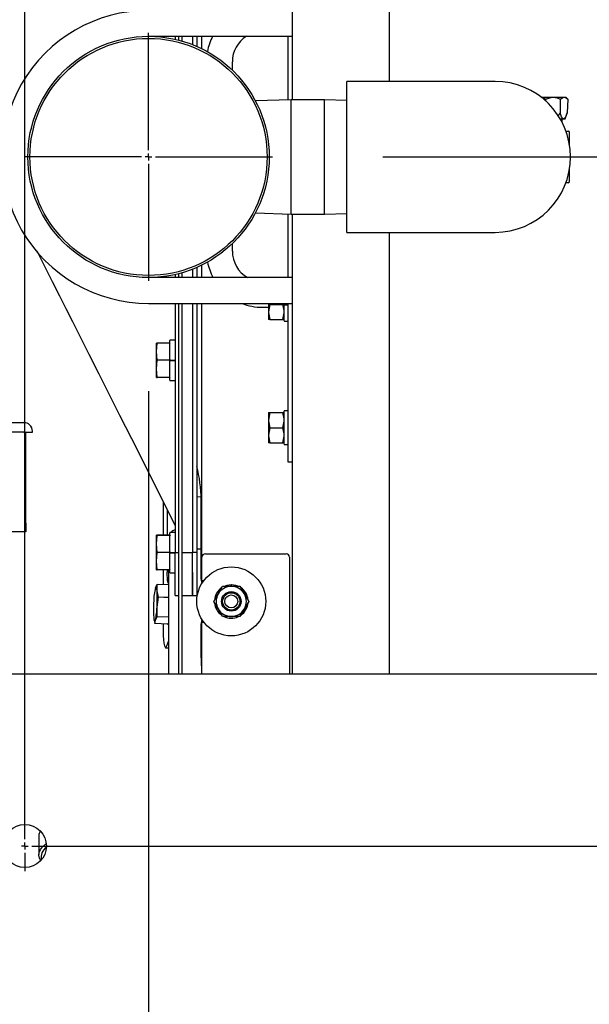
# Model space of a CAD drawing. Units: inches. Extents: x 1.1 to 15.4, y 0.6 to 10.1.
# Drawn here: x 7.7 to 8, y 1.3 to 1.7 of the extents above; entities that cross this region are included whole.
import ezdxf

# ---------------------------------------------------------------- set-up
doc = ezdxf.new("R2010")
doc.units = ezdxf.units.IN
doc.header["$MEASUREMENT"] = 0
doc.layers.add('FORMAT', color=7, linetype='Continuous')
doc.styles.add('SLDTEXTSTYLE0', font='TXT', dxfattribs={"width": 0.605})
doc.dimstyles.new('SLDDIMSTYLE0', dxfattribs={"dimtxt": 0.08, "dimasz": 0.13, "dimexe": 0, "dimexo": 0.0625, "dimgap": 0.02, "dimtad": 0, "dimtih": 1, "dimtoh": 1, "dimdec": 6, "dimlfac": 32, "dimrnd": 1e-09, "dimzin": 12, "dimdsep": 46, "dimlunit": 5, "dimtxsty": 'SLDTEXTSTYLE0', "dimsah": 1, "dimcen": 0.09, "dimadec": 0, "dimazin": 3, "dimtfac": 1, "dimtdec": 4, "dimtofl": 0, "dimtmove": 0, "dimatfit": 3, "dimfxl": 0, "dimfrac": 2, "dimtolj": 1, "dimtzin": 12, "dimarcsym": 0})
doc.dimstyles.new('SLDDIMSTYLE1', dxfattribs={"dimtxt": 0.08, "dimasz": 0.13, "dimexe": 0, "dimexo": 0.0625, "dimgap": 0.02, "dimtad": 0, "dimtih": 1, "dimtoh": 1, "dimdec": 4, "dimlfac": 32, "dimrnd": 1e-09, "dimzin": 12, "dimdsep": 46, "dimlunit": 5, "dimtxsty": 'SLDTEXTSTYLE0', "dimsah": 1, "dimcen": 0.09, "dimadec": 0, "dimazin": 3, "dimtfac": 1, "dimtdec": 4, "dimtofl": 0, "dimtmove": 0, "dimatfit": 3, "dimfxl": 0, "dimfrac": 2, "dimtolj": 1, "dimtzin": 12, "dimarcsym": 0})

# ---------------------------------------------------------------- blocks, each defined once
blk = doc.blocks.new('_D_27')
at = {"layer": 'FORMAT'}
for p, q in [((9.284801015640852, 2.173585154244758), (9.6287775480944, 2.173585154244757)), ((9.5037775480944, 1.658918504536153), (9.5037775480944, 2.173585154244758)), ((7.881807194341566, 1.658918504536158), (9.6287775480944, 1.658918504536152)), ((9.5037775480944, 1.409397503175543), (9.5037775480944, 1.658918504536153)), ((9.753777548094398, 1.409397503175543), (9.5037775480944, 1.409397503175543)), ((9.961518895605593, 1.409286395292404), (9.934018894746284, 1.409286395292404)), ((9.934018894746284, 1.409286395292404), (9.934018894746284, 1.286508618631757)), ((10.14485221939006, 1.409286395292404), (10.17235222024937, 1.409286395292404)), ((10.17235222024937, 1.409286395292404), (10.17235222024937, 1.286508618631757)), ((9.934018894746284, 1.286508618631757), (9.961518895605593, 1.286508618631757)), ((10.17235222024937, 1.286508618631757), (10.14485221939006, 1.286508618631757))]:
    blk.add_line(p, q, dxfattribs=at)
for points in [[(9.5037775480944, 2.173585154244758), (9.4837775480944, 2.043585154244758), (9.5237775480944, 2.043585154244758)], [(9.5037775480944, 1.658918504536153), (9.5237775480944, 1.788918504536153), (9.4837775480944, 1.788918504536153)]]:
    blk.add_solid(points, dxfattribs=at)
at = {"layer": 'FORMAT', "char_height": 0.08, "attachment_point": 1, "style": 'SLDTEXTSTYLE0'}
for s, insert in [('16 15/32', (9.839296672110482, 1.530745137686047)), ('418', (9.961518895605593, 1.389634035521874))]:
    blk.add_mtext(s, dxfattribs=dict(at, insert=insert))
blk = doc.blocks.new('_D_28')
at = {"layer": 'FORMAT'}
for p, q in [((7.775557194341566, 1.552668504536158), (7.775557194341564, 0.7438346321999846)), ((7.426509848482317, 1.095334612086231), (7.426509848482315, 0.7438346321999856)), ((6.924188362701608, 0.8687235243168479), (6.896688361842298, 0.8687235243168479)), ((6.896688361842298, 0.8687235243168479), (6.896688361842298, 0.7459457476562008)), ((7.107521686486074, 0.8687235243168479), (7.135021687345384, 0.8687235243168479)), ((7.135021687345384, 0.8687235243168479), (7.135021687345384, 0.7459457476562008)), ((7.426509848482315, 0.8688346321999857), (7.248065092868974, 0.8688346321999862)), ((7.775557194341564, 0.8688346321999846), (7.426509848482315, 0.8688346321999857)), ((6.896688361842298, 0.7459457476562008), (6.924188362701608, 0.7459457476562008)), ((7.135021687345384, 0.7459457476562008), (7.107521686486074, 0.7459457476562008))]:
    blk.add_line(p, q, dxfattribs=at)
for points in [[(7.426509848482315, 0.8688346321999857), (7.556509848482315, 0.8488346321999852), (7.556509848482315, 0.8888346321999853)], [(7.775557194341564, 0.8688346321999846), (7.645557194341564, 0.888834632199985), (7.645557194341564, 0.848834632199985)]]:
    blk.add_solid(points, dxfattribs=at)
at = {"layer": 'FORMAT', "char_height": 0.08, "attachment_point": 1, "style": 'SLDTEXTSTYLE0'}
for s, insert in [('11 5/32', (6.832521696226095, 0.9901822667104908)), ('284', (6.924188362701608, 0.8490711645463178))]:
    blk.add_mtext(s, dxfattribs=dict(at, insert=insert))
blk = doc.blocks.new('_D_30')
at = {"layer": 'FORMAT'}
for p, q in [((7.680838444549195, 1.971418504536159), (5.948650427816911, 1.971418504536165)), ((6.07365042781691, 1.346418504536165), (6.073650427816911, 1.971418504536165)), ((7.658182194549194, 1.346418504536159), (5.948650427816909, 1.346418504536165)), ((6.07365042781691, 1.06620346333353), (6.07365042781691, 1.346418504536165)), ((5.499797982881022, 1.066092355450391), (5.472297982021711, 1.066092355450391)), ((5.472297982021711, 1.066092355450391), (5.472297982021711, 0.9433145787897437)), ((5.683131306665488, 1.066092355450391), (5.710631307524798, 1.066092355450391)), ((5.710631307524798, 1.066092355450391), (5.710631307524798, 0.9433145787897437)), ((5.82365042781691, 1.06620346333353), (6.07365042781691, 1.06620346333353)), ((5.472297982021711, 0.9433145787897437), (5.499797982881022, 0.9433145787897437)), ((5.710631307524798, 0.9433145787897437), (5.683131306665488, 0.9433145787897437))]:
    blk.add_line(p, q, dxfattribs=at)
for points in [[(6.073650427816911, 1.971418504536165), (6.053650427816911, 1.841418504536165), (6.09365042781691, 1.841418504536165)], [(6.07365042781691, 1.346418504536165), (6.09365042781691, 1.476418504536165), (6.053650427816911, 1.476418504536165)]]:
    blk.add_solid(points, dxfattribs=at)
at = {"layer": 'FORMAT', "char_height": 0.08, "attachment_point": 1, "style": 'SLDTEXTSTYLE0'}
for s, insert in [('20', (5.530353530734059, 1.187551097844034)), ('508', (5.499797982881022, 1.046439995679861))]:
    blk.add_mtext(s, dxfattribs=dict(at, insert=insert))
blk = doc.blocks.new('SW_CENTERMARKSYMBOL_1')
at = {"layer": 'FORMAT', "color": 0}
for p, q in [((-2.185478394931411e-15, -0.6218750000000003), (0, -0.003125000000000257)), ((-2.185478394931411e-15, -0.625), (-0.001562500000002041, -0.625)), ((-2.185478394931411e-15, -0.625), (-2.185478394931411e-15, -0.6234375000000002)), ((-2.185478394931411e-15, -0.625), (-2.185478394931411e-15, -0.6265625000000001)), ((-2.185478394931411e-15, -0.625), (0.00156249999999767, -0.625)), ((0.003124999999997525, -0.625), (1.000781249999998, -0.6250000000000036)), ((-2.185478394931411e-15, -0.6281250000000003), (-2.185478394931411e-15, -0.6363281249999998))]:
    blk.add_line(p, q, dxfattribs=at)
blk = doc.blocks.new('SW_CENTERMARKSYMBOL_2')
at = {"layer": 'FORMAT', "color": 0}
for p, q in [((0, 0.003124999999999984), (0, 0.05624999999999998)), ((-0.00312499999999971, 0), (-0.05624999999999916, 0)), ((0, 0), (-0.001562499999999855, 0)), ((0, 0), (0, 0.001562500000000128)), ((0, 0), (0, -0.001562499999999855)), ((0, 0), (0.001562499999999855, 0)), ((0.00312499999999971, 0), (0.05625000000000025, 0)), ((0, -0.003124999999999984), (0, -0.05624999999999998))]:
    blk.add_line(p, q, dxfattribs=at)

msp = doc.modelspace()

# ---------------------------------------------------------------- linework, layer by layer
at = {"color": 7, "linetype": 'Continuous', "lineweight": 25}
for p, q in [((7.840604069549195, 1.893293504536156), (7.840604069549195, 1.684856004536155)), ((7.884666569549196, 1.893293504536156), (7.884666569549196, 1.693137254536156)), ((7.775557194341565, 1.713606004536155), (7.840604069549195, 1.713606004536155)), ((7.787666569549195, 1.713606004536155), (7.787666569549195, 1.712248474424868)), ((7.789135319549195, 1.713606004536155), (7.789135319549195, 1.711893566330325)), ((7.790635319549196, 1.713606004536155), (7.790635319549196, 1.711486296923445)), ((7.795479069549195, 1.713606004536155), (7.795479069549195, 1.709848275245062)), ((7.797447819549196, 1.713606004536155), (7.797447819549196, 1.709033603900212)), ((7.799775944341566, 1.70795088980026), (7.799775944341566, 1.713606004536155)), ((7.838916569341566, 1.684813759430585), (7.838916569341566, 1.713606004536155)), ((7.813541569341566, 1.698261990809101), (7.813541569341566, 1.702043504536155)), ((7.903291569341566, 1.693137254536155), (7.865400944341567, 1.693137254536155)), ((7.865400944341567, 1.624699754536155), (7.865400944341567, 1.693137254536155)), ((7.932588444341566, 1.693137254536155), (7.903291569341566, 1.693137254536155)), ((7.840275944341567, 1.684856004536155), (7.823972024475592, 1.684349329912919)), ((7.855369694341566, 1.684856004536155), (7.840275944341567, 1.684856004536155)), ((7.840275944341567, 1.632981004536155), (7.840275944341567, 1.684856004536155)), ((7.865400944341567, 1.684544264791596), (7.855369694341566, 1.684856004536155)), ((7.855369694341566, 1.632981004536155), (7.855369694341566, 1.684856004536155)), ((7.953557619946034, 1.685959520161155), (7.953752940774201, 1.685959520161155)), ((7.953752940774201, 1.685959520161155), (7.9588273083745, 1.685959520161155)), ((7.95546196366046, 1.685088205733073), (7.955476732803667, 1.684355664417679)), ((7.9588273083745, 1.685959520161155), (7.9639016759748, 1.685959520161155)), ((7.962192653088541, 1.685088205733073), (7.962066510820918, 1.678831619189163)), ((7.9639016759748, 1.685959520161155), (7.9646866833745, 1.685959520161155)), ((7.965557997802582, 1.685088205733073), (7.9646866833745, 1.685959520161155)), ((7.965557997802582, 1.685088205733073), (7.965305713267336, 1.678831619189163)), ((7.962066510820918, 1.678831619189163), (7.961174340511126, 1.677705720982573)), ((7.964345660234932, 1.676193895161155), (7.965305713267336, 1.678831619189163)), ((7.962126279914203, 1.676193895161155), (7.963606341272656, 1.676193895161155)), ((7.963046058374501, 1.674515190048895), (7.963046058374501, 1.676193895161155)), ((7.963606341272656, 1.676193895161155), (7.964345660234932, 1.676193895161155)), ((7.964296058374501, 1.671785130508064), (7.964296058374501, 1.671887254536155)), ((7.964737997215595, 1.670637254536155), (7.965710319341566, 1.670637254536155)), ((7.966413444341566, 1.664094625338697), (7.966413444341566, 1.669934129536155)), ((7.966413444341566, 1.647902879536155), (7.966413444341566, 1.653742383733613)), ((7.965710319341566, 1.647199754536155), (7.964737997215595, 1.647199754536155)), ((7.823972024475592, 1.633487679159391), (7.840275944341567, 1.632981004536155)), ((7.838916569341566, 1.604231004536155), (7.838916569341566, 1.633023249641727)), ((7.840275944341567, 1.632981004536155), (7.855369694341566, 1.632981004536155)), ((7.840604069549195, 1.632981004536156), (7.840604069549195, 1.424543504536155)), ((7.855369694341566, 1.632981004536155), (7.865400944341567, 1.633292744280714)), ((7.865400944341567, 1.624699754536155), (7.903291569341566, 1.624699754536155)), ((7.884666569549196, 1.624699754536155), (7.884666569549196, 1.424543504536155)), ((7.903291569341566, 1.624699754536155), (7.932588444341566, 1.624699754536155)), ((7.813541569341566, 1.616106004536155), (7.813541569341566, 1.619575018263212)), ((7.795479069549195, 1.607988733827251), (7.795479069549195, 1.604231004536156)), ((7.797447819549196, 1.608803405172102), (7.797447819549196, 1.604231004536156)), ((7.799775944341566, 1.604231004536156), (7.799775944341566, 1.609886119272053)), ((7.840604069549195, 1.604231004536155), (7.775557194341565, 1.604231004536155)), ((7.787666569549195, 1.605588534647445), (7.787666569549195, 1.604231004536156)), ((7.789135319549195, 1.605943442741989), (7.789135319549195, 1.604231004536156)), ((7.790635319549196, 1.606350712148868), (7.790635319549196, 1.604231004536156)), ((7.775557194341565, 1.592512254536155), (7.840604069549195, 1.592512254536155)), ((7.787666569549195, 1.592512254536156), (7.787666569549195, 1.519548089023967)), ((7.789135319549195, 1.592512254536156), (7.789135319549195, 1.424543504536156)), ((7.790635319549196, 1.592512254536156), (7.790635319549196, 1.424543504536156)), ((7.795479069549195, 1.592512254536156), (7.795479069549195, 1.519548089023967)), ((7.797447819549196, 1.592512254536156), (7.797447819549196, 1.519540276523966)), ((7.799775944341566, 1.477356004536155), (7.799775944341566, 1.592512254536156)), ((7.827213444341567, 1.590715379536155), (7.829985319341566, 1.590715379536155)), ((7.829985319341566, 1.592512254536155), (7.829985319341566, 1.588625535786155)), ((7.830595880652444, 1.592043504536155), (7.829985319341566, 1.588625535786155)), ((7.830506228850656, 1.592512254536155), (7.830595880652444, 1.592043504536155)), ((7.830595880652444, 1.592043504536155), (7.836437258030688, 1.592043504536155)), ((7.836437258030688, 1.592043504536155), (7.836520992153322, 1.592512254536155)), ((7.836979069341566, 1.589210610529464), (7.836437258030688, 1.592043504536155)), ((7.836979069341566, 1.592043504536155), (7.836979069341566, 1.592512254536155)), ((7.837100163091566, 1.592043504536155), (7.836979069341566, 1.592043504536155)), ((7.836979069341566, 1.591922122770267), (7.836979069341566, 1.591912270620562)), ((7.836979069341566, 1.584523973286155), (7.836979069341566, 1.591912270620562)), ((7.837100163091566, 1.592043504536155), (7.838795475591566, 1.592043504536155)), ((7.838795475591566, 1.591969604502647), (7.837100163091566, 1.591969604502647)), ((7.837100163091566, 1.59191015724322), (7.838795475591566, 1.59191015724322)), ((7.838916569341566, 1.592043504536155), (7.838795475591566, 1.592043504536155)), ((7.838916569341566, 1.524387254536155), (7.838916569341566, 1.592512254536155)), ((7.829985319341566, 1.588625535786155), (7.829985319341566, 1.585207567036155)), ((7.830595880652444, 1.585207567036155), (7.829985319341566, 1.585207567036155)), ((7.830595880652444, 1.585207567036155), (7.836437258030688, 1.585207567036155)), ((7.836437258030688, 1.585207567036155), (7.836979069341566, 1.588240668046624)), ((7.837047819341565, 1.585207567036155), (7.836437258030688, 1.585207567036155)), ((7.837100163091566, 1.584402879536155), (7.838795475591566, 1.584402879536155)), ((7.779476403841433, 1.574509026523967), (7.779131413299192, 1.574509026523967)), ((7.779131413299192, 1.570602776523967), (7.779131413299192, 1.574509026523967)), ((7.779131413299192, 1.570602776523967), (7.779476403841433, 1.574499538438424)), ((7.779476403841433, 1.574499538438424), (7.779476403841433, 1.574509026523967)), ((7.785229520939073, 1.574509026523967), (7.779476403841433, 1.574509026523967)), ((7.785229520939073, 1.574499538438424), (7.779476403841433, 1.574499538438424)), ((7.785229069549192, 1.566696526523967), (7.785229069549192, 1.575700432773967)), ((7.787514225799193, 1.575852776523966), (7.785381413299192, 1.575852776523966)), ((7.785479069549192, 1.574499538438424), (7.785479069549192, 1.574509026523967)), ((7.779131413299192, 1.562790276523967), (7.779131413299192, 1.570602776523967)), ((7.779476403841433, 1.566706014609509), (7.779131413299192, 1.570602776523967)), ((7.779131413299192, 1.562790276523967), (7.779476403841433, 1.566687038438424)), ((7.779476403841433, 1.558893514609509), (7.779131413299192, 1.562790276523967)), ((7.779131413299192, 1.558884026523967), (7.779131413299192, 1.562790276523967)), ((7.779476403841433, 1.566687038438424), (7.779476403841433, 1.566706014609509)), ((7.785229520939073, 1.566706014609509), (7.779476403841433, 1.566706014609509)), ((7.785479069549192, 1.566687038438424), (7.779476403841433, 1.566687038438424)), ((7.785229069549192, 1.566540633712293), (7.785229069549192, 1.566539386692568)), ((7.785229069549192, 1.557692620273966), (7.785229069549192, 1.566539386692568)), ((7.785381413299192, 1.566696526523967), (7.785229520939073, 1.566696526523967)), ((7.785381413299192, 1.566696526523967), (7.787514225799193, 1.566696526523967)), ((7.785381413299192, 1.566536727927525), (7.787514225799193, 1.566536727927525)), ((7.785479069549192, 1.566687038438424), (7.785479069549192, 1.566706014609509)), ((7.785479069549192, 1.566540633712293), (7.785479069549192, 1.566687038438424)), ((7.787514225799193, 1.566604901390171), (7.785672493005856, 1.566604901390171)), ((7.787666569549192, 1.566696526523967), (7.787514225799193, 1.566696526523967)), ((7.779131413299192, 1.558884026523967), (7.779476403841433, 1.558884026523967)), ((7.785229520939073, 1.558893514609509), (7.779476403841433, 1.558893514609509)), ((7.779476403841433, 1.558884026523967), (7.779476403841433, 1.558893514609509)), ((7.785229520939073, 1.558884026523967), (7.779476403841433, 1.558884026523967)), ((7.785479069549192, 1.558884026523967), (7.785479069549192, 1.558893514609509)), ((7.785381413299192, 1.557540276523967), (7.787514225799193, 1.557540276523967)), ((7.830595880652444, 1.542941942036155), (7.829985319341566, 1.539523973286155)), ((7.829985319341566, 1.542941942036155), (7.830595880652444, 1.542941942036155)), ((7.829985319341566, 1.542941942036155), (7.829985319341566, 1.539523973286155)), ((7.830595880652444, 1.542941942036155), (7.836437258030688, 1.542941942036155)), ((7.836979069341566, 1.540109048029464), (7.836437258030688, 1.542941942036155)), ((7.836437258030688, 1.542941942036155), (7.837047819341565, 1.542941942036155)), ((7.836979069341566, 1.528586473286155), (7.836979069341566, 1.543625535786155)), ((7.838795475591566, 1.543746629536155), (7.837100163091566, 1.543746629536155)), ((7.654565007049195, 1.538473870273966), (7.719018132049195, 1.538473870273966)), ((7.829985319341566, 1.539523973286155), (7.829985319341566, 1.532688035786155)), ((7.830595880652444, 1.536106004536155), (7.829985319341566, 1.532688035786155)), ((7.830595880652444, 1.536106004536155), (7.836437258030688, 1.536106004536155)), ((7.836437258030688, 1.536106004536155), (7.836979069341566, 1.539139105546624)), ((7.836979069341566, 1.533273110529464), (7.836437258030688, 1.536106004536155)), ((7.719018132049195, 1.534079339023966), (7.654565007049195, 1.534079339023966)), ((7.719018132049195, 1.534079339023966), (7.722924382049196, 1.534079339023966)), ((7.719994694549196, 1.492770745273966), (7.719994694549196, 1.534079339023966)), ((7.722924382049196, 1.534079339023966), (7.722924382049196, 1.534567620273967)), ((7.829985319341566, 1.532688035786155), (7.829985319341566, 1.529270067036155)), ((7.836437258030688, 1.529270067036155), (7.836979069341566, 1.532303168046624)), ((7.830595880652444, 1.529270067036155), (7.829985319341566, 1.529270067036155)), ((7.830595880652444, 1.529270067036155), (7.836437258030688, 1.529270067036155)), ((7.837047819341565, 1.529270067036155), (7.836437258030688, 1.529270067036155)), ((7.837100163091566, 1.528465379536155), (7.838795475591566, 1.528465379536155)), ((7.838916569341566, 1.520481004536155), (7.838916569341566, 1.524387254536155)), ((7.787666569549195, 1.519548089023967), (7.787666569549195, 1.479509026523967)), ((7.795479069549195, 1.519548089023967), (7.795479069549195, 1.479509026523967)), ((7.797447819549196, 1.519540276523966), (7.797447819549196, 1.479509026523966)), ((7.840604069549195, 1.520481004536155), (7.838916569341566, 1.520481004536155)), ((7.79743219451198, 1.504872321866887), (7.799365233805516, 1.504846596480737)), ((7.782144025333143, 1.502711307744351), (7.782144025333144, 1.48732152652397)), ((7.7993853195012, 1.46746860514918), (7.7993853195012, 1.503477016797049)), ((7.784027797562248, 1.498972755480918), (7.784027797562248, 1.48732152652397)), ((7.719994694549196, 1.492770745273966), (7.719994694549196, 1.488864495273966)), ((7.719994694549196, 1.488864495273966), (7.653588444549195, 1.488864495273966)), ((7.779476403841432, 1.487321526523966), (7.779131413299192, 1.487321526523966)), ((7.779131413299192, 1.483415276523967), (7.779131413299192, 1.487321526523966)), ((7.779131413299192, 1.483415276523967), (7.779476403841432, 1.487312038438424)), ((7.779476403841432, 1.487312038438424), (7.779476403841432, 1.487321526523966)), ((7.785229520939073, 1.487321526523966), (7.779476403841432, 1.487321526523966)), ((7.785229520939073, 1.487312038438424), (7.779476403841432, 1.487312038438424)), ((7.785229069549191, 1.479509026523966), (7.785229069549191, 1.488512932773966)), ((7.787514225799192, 1.488665276523966), (7.785381413299191, 1.488665276523966)), ((7.785479069549192, 1.487312038438424), (7.785479069549192, 1.487321526523966)), ((7.779131413299192, 1.475602776523966), (7.779131413299192, 1.483415276523967)), ((7.779476403841432, 1.479518514609509), (7.779131413299192, 1.483415276523967)), ((7.779131413299192, 1.475602776523966), (7.779476403841432, 1.479499538438424)), ((7.779476403841432, 1.479499538438424), (7.779476403841432, 1.479518514609509)), ((7.785229520939073, 1.479518514609509), (7.779476403841432, 1.479518514609509)), ((7.785479069549192, 1.479499538438424), (7.779476403841432, 1.479499538438424)), ((7.785229069549191, 1.479353133712293), (7.785229069549191, 1.479351886692568)), ((7.785229069549191, 1.470505120273967), (7.785229069549191, 1.479351886692568)), ((7.785381413299191, 1.479509026523966), (7.785229520939073, 1.479509026523966)), ((7.785381413299191, 1.479509026523966), (7.787514225799192, 1.479509026523966)), ((7.785381413299191, 1.479349227927525), (7.787514225799192, 1.479349227927525)), ((7.785479069549192, 1.479499538438424), (7.785479069549192, 1.479518514609509)), ((7.785479069549192, 1.479353133712293), (7.785479069549192, 1.479499538438424)), ((7.787514225799192, 1.479417401390171), (7.785672493005855, 1.479417401390171)), ((7.787666569549192, 1.479509026523966), (7.787514225799192, 1.479509026523966)), ((7.787666569549195, 1.479509026523967), (7.789135319549195, 1.479509026523967)), ((7.787666569549195, 1.470535208956399), (7.787666569549195, 1.479509026523967)), ((7.790635319549196, 1.479509026523967), (7.795479069549195, 1.479509026523967)), ((7.795479069549195, 1.470535208956399), (7.795479069549195, 1.479509026523967)), ((7.797447819549196, 1.479509026523966), (7.795479069549195, 1.479509026523966)), ((7.797447819549196, 1.481269684844758), (7.7993853195012, 1.481202025855544)), ((7.797447819549196, 1.479509026523966), (7.797447819549196, 1.470537492138153)), ((7.801338444341566, 1.478918504536155), (7.837900944341566, 1.478918504536155)), ((7.779476403841432, 1.471706014609509), (7.779131413299192, 1.475602776523966)), ((7.779131413299192, 1.471696526523967), (7.779131413299192, 1.475602776523966)), ((7.799775944341566, 1.466731004536155), (7.799775944341566, 1.477356004536155)), ((7.839463444341566, 1.477356004536155), (7.839463444341566, 1.424543504536156)), ((7.779131413299192, 1.471696526523967), (7.779476403841432, 1.471696526523967)), ((7.785229520939073, 1.471706014609509), (7.779476403841432, 1.471706014609509)), ((7.779476403841432, 1.471696526523967), (7.779476403841432, 1.471706014609509)), ((7.785229520939073, 1.471696526523967), (7.779476403841432, 1.471696526523967)), ((7.782144025333144, 1.471696526523969), (7.782144025333144, 1.464931980775872)), ((7.784027797562248, 1.471696526523969), (7.784027797562248, 1.470627302651103)), ((7.784729069549195, 1.424543504536157), (7.784729069549195, 1.471696526523967)), ((7.785381413299191, 1.470352776523967), (7.787514225799192, 1.470352776523967)), ((7.785479069549192, 1.471696526523967), (7.785479069549192, 1.471706014609509)), ((7.787666569549195, 1.459977776523967), (7.787666569549195, 1.470535208956399)), ((7.795479069549195, 1.470537492138153), (7.795479069549195, 1.459977776523967)), ((7.795479069549195, 1.459977776523967), (7.795479069549195, 1.470535208956399)), ((7.797447819549196, 1.470537492138153), (7.797447819549196, 1.459977776523967)), ((7.779418424800045, 1.462147629530206), (7.779506513494606, 1.465031501244392)), ((7.784729069549195, 1.464831246066934), (7.779504653130399, 1.465034832552632)), ((7.784729069549195, 1.464827987253875), (7.779506513494606, 1.465031501244392)), ((7.800557194341571, 1.466731004536155), (7.799775944341566, 1.466731004536155)), ((7.813057194341566, 1.464996629536149), (7.813057194341566, 1.464875535786149)), ((7.813057194341566, 1.464191942036149), (7.813057194341566, 1.464875535786149)), ((7.813176516074473, 1.464191942036149), (7.813188428257159, 1.464874390525118)), ((7.813188428257159, 1.464874390525118), (7.813190541634501, 1.464995465831954)), ((7.778625994199639, 1.463436232993875), (7.778624923921707, 1.463432742884763)), ((7.778652511839787, 1.463519130952178), (7.778643534141492, 1.463436011381894)), ((7.780015881891973, 1.459237043280603), (7.779418424800045, 1.462147629530206)), ((7.787666569549195, 1.459977776523967), (7.789135319549195, 1.459977776523967)), ((7.790635319549196, 1.459977776523967), (7.795479069549195, 1.459977776523967)), ((7.795479069549195, 1.459977776523967), (7.797447819549196, 1.459977776523967)), ((7.797447819549196, 1.461738434281006), (7.798053202189756, 1.46171729385336)), ((7.805163733629989, 1.45735600453615), (7.807137098807883, 1.460773973286149)), ((7.807137098807883, 1.460773973286149), (7.809110463985777, 1.464191942036149)), ((7.809110463985777, 1.464191942036149), (7.813057194341566, 1.464191942036149)), ((7.813057194341566, 1.464191942036149), (7.817003924697354, 1.464191942036149)), ((7.817003924697354, 1.464191942036149), (7.818977289875249, 1.460773973286149)), ((7.818977289875249, 1.460773973286149), (7.820950655053143, 1.45735600453615)), ((7.779418424800045, 1.454806280930316), (7.780015881891973, 1.459219211512664)), ((7.780015881891973, 1.459219211512664), (7.780015881891973, 1.459237043280603)), ((7.784729069549195, 1.459053378496894), (7.780015881891973, 1.459237043280603)), ((7.784729069549195, 1.459035546728955), (7.780015881891973, 1.459219211512664)), ((7.807137098807883, 1.453938035786149), (7.805163733629989, 1.45735600453615)), ((7.820950655053143, 1.45735600453615), (7.818977289875249, 1.453938035786149)), ((7.779506513494606, 1.450366635812551), (7.779418424800045, 1.454806280930316)), ((7.809110463985777, 1.450520067036149), (7.807137098807883, 1.453938035786149)), ((7.818977289875249, 1.453938035786149), (7.817003924697354, 1.450520067036149)), ((7.778060438327445, 1.448946968955652), (7.778148723385769, 1.448551534943846)), ((7.77822326647701, 1.448567817259374), (7.778484055971458, 1.447297348924767)), ((7.778485916335666, 1.447294017616527), (7.778652511839787, 1.448836433752398)), ((7.784202051566293, 1.447071269697891), (7.778485916335666, 1.447294017616527)), ((7.779504653130399, 1.450352135352852), (7.779506513494606, 1.450366635812551)), ((7.784729069549195, 1.450148548867155), (7.779504653130399, 1.450352135352852)), ((7.784729069549195, 1.450163121822034), (7.779506513494606, 1.450366635812551)), ((7.782144025333144, 1.447151467426153), (7.782144025333144, 1.44661908753053)), ((7.784505803286782, 1.446786490326707), (7.784729069549195, 1.446777790026023)), ((7.7993853195012, 1.434349607298345), (7.7993853195012, 1.447243403815544)), ((7.799775944341566, 1.447981004536155), (7.800557194341562, 1.447981004536155)), ((7.799775944341566, 1.424543504536156), (7.799775944341566, 1.447981004536155)), ((7.813057194341566, 1.450520067036149), (7.809110463985777, 1.450520067036149)), ((7.817003924697354, 1.450520067036149), (7.813057194341566, 1.450520067036149)), ((7.783912825548265, 1.437246102650796), (7.784729069549195, 1.439696362884171)), ((7.783304408055119, 1.436315649843161), (7.784729069549195, 1.436260133245011)), ((7.664822819549195, 1.424543504536155), (8.778104069549194, 1.424543504536155)), ((7.725854069549196, 1.351029989922918), (7.725854069549196, 1.342572710589086))]:
    msp.add_line(p, q, dxfattribs=at)
at = {"color": 7, "linetype": 'Continuous', "lineweight": 25, "flags": 128}
for points in [[(7.953752940774201, 1.685959520161155), (7.954697306203306, 1.685677237793867), (7.95546196366046, 1.685088205733073)], [(7.95546196366046, 1.685088205733073), (7.958437745236597, 1.685947019860252), (7.9588273083745, 1.685959520161155)], [(7.9588273083745, 1.685959520161155), (7.960695735930542, 1.685678189570606), (7.962192653088541, 1.685088205733073)], [(7.962192653088541, 1.685088205733073), (7.963704625663352, 1.685946777212086), (7.9639016759748, 1.685959520161155)], [(7.9639016759748, 1.685959520161155), (7.96482583614206, 1.685679115588772), (7.965557997802582, 1.685088205733073)], [(7.963606341272656, 1.676193895161155), (7.963422676311394, 1.676231459766107), (7.963134542020184, 1.676444742476306), (7.9626862034179, 1.677152903606048), (7.962066510820918, 1.678831619189163)], [(7.965305713267336, 1.678831619189163), (7.964498821394455, 1.677000405693139), (7.964145473047232, 1.676499768838186), (7.963736529031847, 1.676212390810387), (7.963606341272656, 1.676193895161155)], [(7.724889818308754, 1.616315446549414), (7.728250883274719, 1.609648914256732), (7.73193415778453, 1.602342716944798), (7.735152412686498, 1.595958309635648), (7.738088181313952, 1.590133785939902), (7.741068663666895, 1.584220337858497), (7.744100393078663, 1.578205011170374), (7.74849492432867, 1.569485384186065), (7.752992856313972, 1.560560225123585), (7.75759418903457, 1.551429562960338), (7.762411467508468, 1.541870156363513), (7.767810463044194, 1.531156302552385), (7.773819311896254, 1.519232013572391), (7.78043801406465, 1.506097073916465), (7.787666569549195, 1.491751214023968)], [(7.829985319341566, 1.588625535786155), (7.829988642324109, 1.588382550257132), (7.830595880652444, 1.585207567036155)], [(7.829985319341566, 1.539523973286155), (7.829988642324109, 1.539280987757131), (7.830595880652444, 1.536106004536155)], [(7.829985319341566, 1.532688035786155), (7.829988642324109, 1.532445050257131), (7.830595880652444, 1.529270067036155)], [(7.785229069549191, 1.487980908298678), (7.785013507617294, 1.48753208298662), (7.784935399936579, 1.487321526523967)], [(7.784729069549195, 1.46555019032589), (7.784573752401063, 1.465483667630904), (7.784420851295969, 1.465703091481541), (7.784286832356471, 1.466213774639263), (7.784176845855255, 1.466996091836714), (7.784095118511883, 1.468019979062725), (7.784044791062326, 1.469246088905402), (7.784027797562248, 1.470627302651103)], [(7.779504653130399, 1.465034832552632), (7.779232618109311, 1.464657140868632), (7.778652511839787, 1.463519130952178)], [(7.809926830305873, 1.464325937921388), (7.811233653468666, 1.464775832638976), (7.813057194341566, 1.464996629536149)], [(7.813190541634501, 1.464995465831954), (7.815009951336103, 1.464742877386748), (7.816390293010146, 1.46423129388687)], [(7.779418424800045, 1.462147629530206), (7.779354153619274, 1.462753151219355), (7.779277877153125, 1.463246166524151), (7.779190900513082, 1.463618239816041), (7.779094711893568, 1.463863004817841), (7.778990957108533, 1.46397627353251), (7.778881411431114, 1.463956107900934), (7.778767949218226, 1.463802852962663), (7.778652511839787, 1.463519130952178)], [(7.77788659887953, 1.45020793517437), (7.7779508700603, 1.449602413485221), (7.778027146526449, 1.449109398180425), (7.778114123166493, 1.448737324888535), (7.778210311786007, 1.448492559886735), (7.778314066571042, 1.448379291172067), (7.778423612248459, 1.448399456803642), (7.778537074461347, 1.448552711741914), (7.778652511839787, 1.448836433752398)], [(7.778652511839787, 1.448836433752398), (7.779232618109311, 1.449974443668852), (7.779504653130399, 1.450352135352852)], [(7.782144025333144, 1.44661908753053), (7.782170897382883, 1.444150130379554), (7.782250697038471, 1.441917524164257), (7.78238099962775, 1.43998910549474), (7.782557845972483, 1.438423468396447), (7.782775862685973, 1.43726818396036), (7.783028425440704, 1.436558354919468), (7.783307860245174, 1.436315549069987), (7.783605676614252, 1.436547143944789), (7.783912825548265, 1.437246102650796)], [(7.784209072075361, 1.447070996120777), (7.784273885069007, 1.446986131273071), (7.784489120430588, 1.44701766849832), (7.784715418870537, 1.447494221435304), (7.784729069549195, 1.447536452335184)], [(7.784729069549195, 1.447003098459794), (7.784636731231047, 1.446860777887208), (7.784505803286782, 1.446786490326707)], [(7.799775944341566, 1.427157439761174), (7.799611434249565, 1.42887423177154), (7.7993853195012, 1.434349607298345)], [(7.726790180660432, 1.339909199362642), (7.726204768940637, 1.340926778792244), (7.725868148202247, 1.342241138689116), (7.725980625248275, 1.343565037305858), (7.726538964318895, 1.344860388489684), (7.727527103015608, 1.346089927345474), (7.728916614387211, 1.347218282278963), (7.729224504967294, 1.347419520671708)]]:
    msp.add_lwpolyline(points, dxfattribs=at)
at = {"color": 7, "linetype": 'Continuous', "lineweight": 25}
for centre, radius in [((7.775557194341566, 1.658918504536155), 0.05468749999999911), ((7.775557194341566, 1.658918504536155), 0.05374999999999908), ((7.813057194341566, 1.45735600453615), 0.01562499999999911), ((7.813057194341566, 1.45735600453615), 0.004435011605788075), ((7.813057194341566, 1.45735600453615), 0.003906249999999112), ((7.813057194341566, 1.45735600453615), 0.0029296875), ((7.719510319549196, 1.346418504536155), 0.009765624999999778)]:
    msp.add_circle(centre, radius, dxfattribs=at)
for centre, radius, start, end in [((7.775557194341565, 1.658918504536155), 0.06640625, 90, 270.0000000000008), ((7.827213444341567, 1.702043504536155), 0.02539062500000032, 152.9103162113117, 169.5421763358808), ((7.827213444341567, 1.702043504536155), 0.01367187500000089, 122.2514533703016, 180), ((7.932588444341566, 1.658918504536155), 0.03421875000000019, 270.0000000000008, 90), ((7.963983558374501, 1.671887254536155), 0.0003124999999997158, 0, 59.31717484467315), ((7.965710319341566, 1.669934129536155), 0.0007031249999998046, 0, 90), ((7.965710319341566, 1.647902879536155), 0.0007031249999998046, 270.0000000000008, 0), ((7.827213444341567, 1.616106004536155), 0.01367187500000089, 180, 240.2930522949726), ((7.827213444341567, 1.616106004536155), 0.02539062500000103, 191.1065204014852, 207.8846032074118), ((7.827213444341567, 1.616106004536155), 0.02539062500000046, 248.3152217489915, 270.0000000000008), ((7.837069898874943, 1.59364637054118), 0.001736477048170078, 267.0016736233573, 270.9986309245393), ((7.837098680512664, 1.585745585040087), 0.006224019639137689, 89.98635198479023, 90.46821235280292), ((7.838825739808181, 1.590233391204446), 0.001736477048410599, 87.00167362350818, 90.99863092410709), ((7.838825739808189, 1.593646370541182), 0.001736477048171839, 269.0013690754926, 272.9983263766412), ((7.837100163091566, 1.584523973286155), 0.0001210937500006892, 180, 270.0000000000008), ((7.838795475591566, 1.584523973286155), 0.0001210937500000231, 270.0000000000008, 0), ((7.785381413299192, 1.575700432773967), 0.0001523437499999503, 90, 180), ((7.787514225799193, 1.575700432773967), 0.0001523437499999503, 0, 90), ((7.785343338962164, 1.56872099627077), 0.002184600158025307, 267.0016736238983, 270.9986309238664), ((7.787552300136222, 1.564420633046951), 0.00218460015799998, 87.00167362390927, 90.99863092392376), ((7.787552300136222, 1.568720996270745), 0.002184600157999758, 269.001369076077, 272.9983263760918), ((7.785381413299192, 1.557692620273966), 0.0001523437499999503, 180, 270.0000000000008), ((7.787514225799193, 1.557692620273966), 0.0001523437499999503, 270.0000000000008, 0), ((7.837100163091566, 1.543625535786155), 0.0001210937500006892, 90, 180), ((7.838795475591566, 1.543625535786155), 0.000121093749999801, 0, 90), ((7.719018132049195, 1.534567620273967), 0.003906250000000888, 0, 90), ((7.837100163091566, 1.528586473286155), 0.0001210937500006892, 180, 270.0000000000008), ((7.838795475591566, 1.528586473286155), 0.0001210937500000231, 270.0000000000008, 0), ((7.733860611864044, 1.502798516231099), 0.0655282204393859, 0.5932697889207776, 14.03670837270928), ((7.785381413299191, 1.488512932773966), 0.0001523437500008384, 90, 180), ((7.788635319549195, 1.486068775981089), 0.003906250000000202, 104.3591939917009, 138.3403682539556), ((7.787514225799192, 1.488512932773966), 0.0001523437499999503, 0, 90), ((7.785343338962148, 1.481533496270182), 0.002184600157437192, 267.0016736234635, 270.9986309245313), ((7.78755230013622, 1.477233133046911), 0.002184600158040164, 87.00167362391787, 90.9986309238588), ((7.787552300136235, 1.481533496270108), 0.002184600157362621, 269.0013690754362, 272.9983263766172), ((7.801338444341566, 1.477356004536155), 0.001562499999999911, 90, 180), ((7.837900944341566, 1.477356004536155), 0.001562499999999911, 0, 90), ((7.785381413299191, 1.470505120273967), 0.0001523437500008384, 180, 270.0000000000008), ((7.787514225799192, 1.470505120273967), 0.0001523437499999503, 270.0000000000008, 0), ((7.778904054532859, 1.464697244032538), 0.0006889736455528138, 29.02245716966245, 29.33976437264948), ((7.803291569393548, 1.46746860514918), 0.00390624989234879, 180, 207.4692745203201), ((7.80766418830144, 1.456762966716493), 0.0297879694892958, 166.8907535819357, 178.4873798596213), ((7.72374526960657, 1.458476955230261), 0.05579403246775577, 356.2278016298897, 3.772198370111369), ((7.813057194341566, 1.45735600453615), 0.00764062500000011, 124.5113850830041, 175.7563583283083), ((7.813057194341566, 1.45735600453615), 0.006835937500000287, 150.0000000000025, 210.0000000000016), ((7.813057194341566, 1.45735600453615), 0.006835937500000065, 90, 150.0000000000025), ((7.813057194341566, 1.45735600453615), 0.006835937500000834, 29.99999999999381, 90), ((7.813057194341566, 1.45735600453615), 0.007640625000000209, 5.787928625635805, 54.09567203635272), ((7.813057194341566, 1.45735600453615), 0.006835937500001056, 330.0000000000038, 29.99999999999381), ((7.833559754072861, 1.453878609474315), 0.0557940324676131, 176.2278016298787, 183.7721983701214), ((7.813057194341566, 1.45735600453615), 0.00764062500000017, 185.8872536127703, 234.2675689417653), ((7.813057194341566, 1.45735600453615), 0.007640625000000454, 305.2657216938284, 356.0957314550574), ((7.749640835378147, 1.455592597988087), 0.02978796948928256, 346.8907535819253, 358.4873798596163), ((7.813057194341566, 1.45735600453615), 0.006835937500000287, 210.0000000000016, 270.0000000000008), ((7.813057194341566, 1.45735600453615), 0.006835937500001056, 270.0000000000008, 330.0000000000038), ((7.779086514968834, 1.447631606156495), 0.0006889736863490846, 209.0224571773903, 209.3397643616047), ((7.803291569393548, 1.447243403815544), 0.003906249892348438, 152.5307244886574, 180), ((7.813057194341566, 1.45735600453615), 0.007640625000000148, 244.1672045191165, 294.6583774577492), ((7.730172595148542, 1.350980206722352), 0.004318812535786363, 148.3880402949625, 179.3395336263503), ((7.731664900568735, 1.341665622288228), 0.004753131963298017, 120.481277078023, 196.8041193010874)]:
    msp.add_arc(centre, radius, start, end, dxfattribs=at)

# ---------------------------------------------------------------- block references
at = {"layer": 'FORMAT'}
for name, p in [('SW_CENTERMARKSYMBOL_1', (7.719510319549197, 1.971418504536159)), ('SW_CENTERMARKSYMBOL_2', (7.775557194341566, 1.658918504536158))]:
    msp.add_blockref(name, p, dxfattribs=at)

# ---------------------------------------------------------------- dimensions: what is measured, and where the dimension line sits
for base, p1, p2, dimstyle, picture, middle in [((9.503777548094401, 2.173585154244758), (7.831807194341566, 1.658918504536158), (9.234801015640853, 2.173585154244758), 'SLDDIMSTYLE0', '_D_27', (9.5037775480944, 1.409397503175543)), ((6.073650427816912, 1.971418504536165), (7.708182194549194, 1.346418504536159), (7.730838444549195, 1.971418504536159), 'SLDDIMSTYLE1', '_D_30', (6.073650427816909, 1.06620346333353))]:
    dim = msp.add_linear_dim(base=base, p1=p1, p2=p2, angle=90.0000000000002, dimstyle=dimstyle, dxfattribs=at)
    dim.commit()
    dim.dimension.update_dxf_attribs({"geometry": picture, "text_midpoint": middle, "dimtype": 160})
dim = msp.add_linear_dim(base=(7.775557194341563, 0.8688346321999846), p1=(7.426509848482317, 1.145334612086231), p2=(7.775557194341566, 1.602668504536158), dimstyle='SLDDIMSTYLE0', dxfattribs=at)
dim.commit()
dim.dimension.update_dxf_attribs({"geometry": '_D_28', "text_midpoint": (7.015855022302201, 0.868834632199987), "dimtype": 160})

doc.saveas('drawing.dxf')
